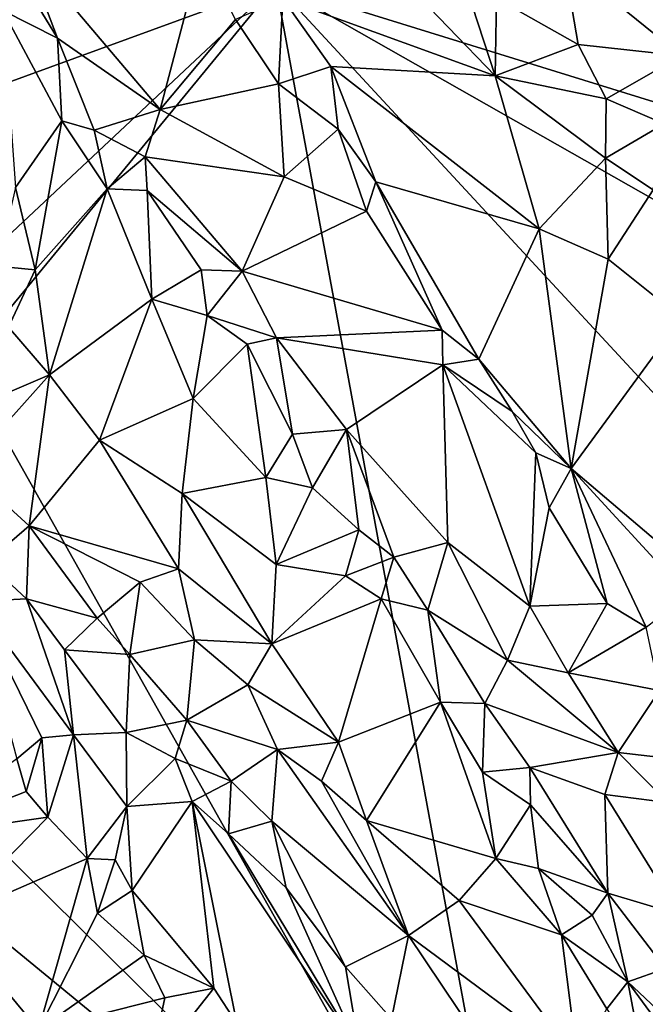
# Model space of a CAD drawing. Units: metres. Extents: x 23 to 28, y -11.5 to 6.6.
# Drawn here: x 24.1 to 24.8, y 3.4 to 4.5 of the extents above; entities that cross this region are included whole.
import ezdxf

# ---------------------------------------------------------------- set-up
doc = ezdxf.new("R2010")
doc.units = ezdxf.units.M

msp = doc.modelspace()

# ---------------------------------------------------------------- linework, layer by layer
at = {"layer": '1'}
for points in [[(24.5656, 4.6795, -0.3608), (24.431, 4.6636, -0.4867), (24.6424, 4.4443, -0.3201)], [(24.5656, 4.6795, -0.3608), (24.6424, 4.4443, -0.3201), (24.6437, 4.5316, -0.3046)], [(24.431, 4.6636, -0.4867), (24.4038, 4.5314, -0.4895), (24.6424, 4.4443, -0.3201)], [(24.7193, 4.5741, -0.2783), (24.8517, 4.4668, -0.2255), (24.8534, 4.6314, -0.2466)], [(24.1112, 4.5515, -0.5165), (24.1506, 4.4868, -0.4649), (24.1125, 4.5879, -0.5485)], [(24.1125, 4.5879, -0.5485), (24.1506, 4.4868, -0.4649), (24.2658, 4.4064, -0.4121)], [(24.1125, 4.5879, -0.5485), (24.2658, 4.4064, -0.4121), (24.3124, 4.5837, -0.544)], [(24.3124, 4.5837, -0.544), (24.2658, 4.4064, -0.4121), (24.3507, 4.5076, -0.498)], [(26.1826, 4.584, -1.596), (26.2262, 3.9797, -1.5948), (24.396, 4.5471, -1.5715)], [(24.7193, 4.5741, -0.2783), (24.6437, 4.5316, -0.3046), (24.7355, 4.4795, -0.2479)], [(24.7193, 4.5741, -0.2783), (24.7355, 4.4795, -0.2479), (24.8517, 4.4668, -0.2255)], [(24.0313, 4.4137, -1.5716), (24.0217, 4.5642, -1.5688), (24.396, 4.5471, -1.5715)], [(24.1112, 4.5515, -0.5165), (24.0891, 4.5176, -0.5352), (24.1506, 4.4868, -0.4649)], [(24.0392, 4.2119, -1.5674), (24.0313, 4.4137, -1.5716), (24.396, 4.5471, -1.5715)], [(24.0449, 4.1198, -1.5675), (24.0392, 4.2119, -1.5674), (24.396, 4.5471, -1.5715)], [(24.0449, 4.1198, -1.5675), (24.396, 4.5471, -1.5715), (24.684, 2.984, -1.564)], [(25.8984, 3.6925, -1.5888), (24.396, 4.5471, -1.5715), (26.2262, 3.9797, -1.5948)], [(25.6201, 3.2228, -1.5796), (24.684, 2.984, -1.564), (24.396, 4.5471, -1.5715)], [(24.396, 4.5471, -1.5715), (25.8984, 3.6925, -1.5888), (25.6201, 3.2228, -1.5796)], [(24.3507, 4.5076, -0.498), (24.399, 4.4354, -0.4578), (24.4038, 4.5314, -0.4895)], [(24.4038, 4.5314, -0.4895), (24.399, 4.4354, -0.4578), (24.4577, 4.4546, -0.4511)], [(24.4038, 4.5314, -0.4895), (24.4577, 4.4546, -0.4511), (24.6424, 4.4443, -0.3201)], [(24.6437, 4.5316, -0.3046), (24.6424, 4.4443, -0.3201), (24.7355, 4.4795, -0.2479)], [(24.0891, 4.5176, -0.5352), (24.1036, 4.3189, -0.5149), (24.1556, 4.3937, -0.4259)], [(24.0891, 4.5176, -0.5352), (24.1556, 4.3937, -0.4259), (24.1506, 4.4868, -0.4649)], [(24.3507, 4.5076, -0.498), (24.2658, 4.4064, -0.4121), (24.399, 4.4354, -0.4578)], [(24.1506, 4.4868, -0.4649), (24.1556, 4.3937, -0.4259), (24.1919, 4.3832, -0.394)], [(24.1506, 4.4868, -0.4649), (24.1919, 4.3832, -0.394), (24.2658, 4.4064, -0.4121)], [(24.7355, 4.4795, -0.2479), (24.6424, 4.4443, -0.3201), (24.7669, 4.4185, -0.2225)], [(24.7355, 4.4795, -0.2479), (24.7669, 4.4185, -0.2225), (24.8517, 4.4668, -0.2255)], [(24.8517, 4.4668, -0.2255), (24.7669, 4.4185, -0.2225), (24.8323, 4.3902, -0.2035)], [(24.4577, 4.4546, -0.4511), (24.399, 4.4354, -0.4578), (24.466, 4.3845, -0.4275)], [(24.4577, 4.4546, -0.4511), (24.466, 4.3845, -0.4275), (24.5081, 4.3253, -0.3932)], [(24.4577, 4.4546, -0.4511), (24.5081, 4.3253, -0.3932), (24.6916, 4.2724, -0.2857)], [(24.4577, 4.4546, -0.4511), (24.6916, 4.2724, -0.2857), (24.6424, 4.4443, -0.3201)], [(24.6424, 4.4443, -0.3201), (24.6916, 4.2724, -0.2857), (24.7661, 4.3516, -0.2159)], [(24.6424, 4.4443, -0.3201), (24.7661, 4.3516, -0.2159), (24.7669, 4.4185, -0.2225)], [(24.399, 4.4354, -0.4578), (24.2658, 4.4064, -0.4121), (24.4054, 4.3306, -0.39)], [(24.399, 4.4354, -0.4578), (24.4054, 4.3306, -0.39), (24.466, 4.3845, -0.4275)], [(24.7669, 4.4185, -0.2225), (24.7661, 4.3516, -0.2159), (24.8323, 4.3902, -0.2035)], [(24.2658, 4.4064, -0.4121), (24.1919, 4.3832, -0.394), (24.2492, 4.3531, -0.3602)], [(24.2492, 4.3531, -0.3602), (24.4054, 4.3306, -0.39), (24.2658, 4.4064, -0.4121)], [(24.1036, 4.3189, -0.5149), (24.1257, 4.2261, -0.4605), (24.1556, 4.3937, -0.4259)], [(24.1556, 4.3937, -0.4259), (24.1257, 4.2261, -0.4605), (24.2065, 4.3173, -0.3614)], [(24.1919, 4.3832, -0.394), (24.1556, 4.3937, -0.4259), (24.2065, 4.3173, -0.3614)], [(24.4054, 4.3306, -0.39), (24.4977, 4.2923, -0.3825), (24.466, 4.3845, -0.4275)], [(24.466, 4.3845, -0.4275), (24.4977, 4.2923, -0.3825), (24.5081, 4.3253, -0.3932)], [(24.7661, 4.3516, -0.2159), (24.8196, 4.3161, -0.1791), (24.8323, 4.3902, -0.2035)], [(24.1919, 4.3832, -0.394), (24.2065, 4.3173, -0.3614), (24.2492, 4.3531, -0.3602)], [(24.2065, 4.3173, -0.3614), (24.2513, 4.3153, -0.3336), (24.2492, 4.3531, -0.3602)], [(24.2492, 4.3531, -0.3602), (24.2513, 4.3153, -0.3336), (24.3581, 4.2246, -0.2799)], [(24.2492, 4.3531, -0.3602), (24.3581, 4.2246, -0.2799), (24.4054, 4.3306, -0.39)], [(24.7661, 4.3516, -0.2159), (24.6916, 4.2724, -0.2857), (24.7692, 4.2381, -0.2322)], [(24.7661, 4.3516, -0.2159), (24.7692, 4.2381, -0.2322), (24.8196, 4.3161, -0.1791)], [(24.4054, 4.3306, -0.39), (24.3581, 4.2246, -0.2799), (24.4977, 4.2923, -0.3825)], [(24.1036, 4.3189, -0.5149), (24.083, 4.2304, -0.5315), (24.1257, 4.2261, -0.4605)], [(24.1257, 4.2261, -0.4605), (24.1417, 4.1081, -0.4078), (24.2065, 4.3173, -0.3614)], [(24.2065, 4.3173, -0.3614), (24.1417, 4.1081, -0.4078), (24.2564, 4.1934, -0.2906)], [(24.2065, 4.3173, -0.3614), (24.2564, 4.1934, -0.2906), (24.2513, 4.3153, -0.3336)], [(24.5081, 4.3253, -0.3932), (24.4977, 4.2923, -0.3825), (24.5828, 4.1582, -0.3291)], [(24.5081, 4.3253, -0.3932), (24.5828, 4.1582, -0.3291), (24.6241, 4.1257, -0.3079)], [(24.5081, 4.3253, -0.3932), (24.6241, 4.1257, -0.3079), (24.6916, 4.2724, -0.2857)], [(24.2513, 4.3153, -0.3336), (24.2564, 4.1934, -0.2906), (24.3121, 4.2261, -0.2762)], [(24.2513, 4.3153, -0.3336), (24.3121, 4.2261, -0.2762), (24.3581, 4.2246, -0.2799)], [(24.8196, 4.3161, -0.1791), (24.7692, 4.2381, -0.2322), (24.8516, 4.1721, -0.1631)], [(24.3581, 4.2246, -0.2799), (24.5828, 4.1582, -0.3291), (24.4977, 4.2923, -0.3825)], [(24.6916, 4.2724, -0.2857), (24.6241, 4.1257, -0.3079), (24.7276, 4.0027, -0.2266)], [(24.6916, 4.2724, -0.2857), (24.7276, 4.0027, -0.2266), (24.7692, 4.2381, -0.2322)], [(24.083, 4.2304, -0.5315), (24.0954, 4.1617, -0.475), (24.1257, 4.2261, -0.4605)], [(24.7692, 4.2381, -0.2322), (24.7276, 4.0027, -0.2266), (24.8516, 4.1721, -0.1631)], [(24.1257, 4.2261, -0.4605), (24.0954, 4.1617, -0.475), (24.1417, 4.1081, -0.4078)], [(24.3121, 4.2261, -0.2762), (24.2564, 4.1934, -0.2906), (24.3189, 4.1748, -0.2451)], [(24.3121, 4.2261, -0.2762), (24.3189, 4.1748, -0.2451), (24.3581, 4.2246, -0.2799)], [(24.3581, 4.2246, -0.2799), (24.3189, 4.1748, -0.2451), (24.3967, 4.1499, -0.2324)], [(24.3581, 4.2246, -0.2799), (24.3967, 4.1499, -0.2324), (24.5828, 4.1582, -0.3291)], [(24.1417, 4.1081, -0.4078), (24.1979, 4.0347, -0.3277), (24.2564, 4.1934, -0.2906)], [(24.2564, 4.1934, -0.2906), (24.1979, 4.0347, -0.3277), (24.303, 4.0814, -0.2336)], [(24.2564, 4.1934, -0.2906), (24.303, 4.0814, -0.2336), (24.3189, 4.1748, -0.2451)], [(24.3189, 4.1748, -0.2451), (24.303, 4.0814, -0.2336), (24.3637, 4.1425, -0.2185)], [(24.3189, 4.1748, -0.2451), (24.3637, 4.1425, -0.2185), (24.3967, 4.1499, -0.2324)], [(24.7276, 4.0027, -0.2266), (24.8624, 3.8882, -0.1425), (24.8516, 4.1721, -0.1631)], [(24.0954, 4.1617, -0.475), (24.0198, 4.0559, -0.4227), (24.1417, 4.1081, -0.4078)], [(24.5828, 4.1582, -0.3291), (24.3967, 4.1499, -0.2324), (24.5835, 4.1193, -0.2905)], [(24.5828, 4.1582, -0.3291), (24.5835, 4.1193, -0.2905), (24.6241, 4.1257, -0.3079)], [(24.303, 4.0814, -0.2336), (24.3847, 3.9929, -0.1504), (24.3637, 4.1425, -0.2185)], [(24.3967, 4.1499, -0.2324), (24.3637, 4.1425, -0.2185), (24.4146, 4.0416, -0.1544)], [(24.3637, 4.1425, -0.2185), (24.3847, 3.9929, -0.1504), (24.4146, 4.0416, -0.1544)], [(24.3967, 4.1499, -0.2324), (24.4753, 4.0468, -0.1872), (24.5835, 4.1193, -0.2905)], [(24.4753, 4.0468, -0.1872), (24.3967, 4.1499, -0.2324), (24.4146, 4.0416, -0.1544)], [(24.684, 2.984, -1.564), (24.0145, 3.6452, -1.5613), (24.0449, 4.1198, -1.5675)], [(24.4753, 4.0468, -0.1872), (24.5892, 3.9195, -0.1478), (24.5835, 4.1193, -0.2905)], [(24.6241, 4.1257, -0.3079), (24.5835, 4.1193, -0.2905), (24.6614, 4.067, -0.2786)], [(24.5835, 4.1193, -0.2905), (24.688, 4.0206, -0.2495), (24.6614, 4.067, -0.2786)], [(24.688, 4.0206, -0.2495), (24.5835, 4.1193, -0.2905), (24.6812, 3.8481, -0.1313)], [(24.5835, 4.1193, -0.2905), (24.5892, 3.9195, -0.1478), (24.6812, 3.8481, -0.1313)], [(24.6241, 4.1257, -0.3079), (24.6614, 4.067, -0.2786), (24.7276, 4.0027, -0.2266)], [(24.0198, 4.0559, -0.4227), (24.0476, 4.0033, -0.3709), (24.1417, 4.1081, -0.4078)], [(24.0476, 4.0033, -0.3709), (24.1187, 3.9384, -0.2916), (24.1417, 4.1081, -0.4078)], [(24.1417, 4.1081, -0.4078), (24.1187, 3.9384, -0.2916), (24.1979, 4.0347, -0.3277)], [(24.1979, 4.0347, -0.3277), (24.2906, 3.9746, -0.2352), (24.303, 4.0814, -0.2336)], [(24.303, 4.0814, -0.2336), (24.2906, 3.9746, -0.2352), (24.3847, 3.9929, -0.1504)], [(24.6614, 4.067, -0.2786), (24.688, 4.0206, -0.2495), (24.7276, 4.0027, -0.2266)], [(24.4146, 4.0416, -0.1544), (24.3847, 3.9929, -0.1504), (24.4371, 3.981, -0.1196)], [(24.4146, 4.0416, -0.1544), (24.4371, 3.981, -0.1196), (24.4753, 4.0468, -0.1872)], [(24.4753, 4.0468, -0.1872), (24.4371, 3.981, -0.1196), (24.4893, 3.9338, -0.0896)], [(24.4753, 4.0468, -0.1872), (24.4893, 3.9338, -0.0896), (24.5286, 3.903, -0.0853)], [(24.4753, 4.0468, -0.1872), (24.5286, 3.903, -0.0853), (24.5892, 3.9195, -0.1478)], [(24.1979, 4.0347, -0.3277), (24.1187, 3.9384, -0.2916), (24.2867, 3.8899, -0.214)], [(24.1979, 4.0347, -0.3277), (24.2867, 3.8899, -0.214), (24.2906, 3.9746, -0.2352)], [(24.703, 3.9587, -0.2181), (24.688, 4.0206, -0.2495), (24.6812, 3.8481, -0.1313)], [(24.688, 4.0206, -0.2495), (24.703, 3.9587, -0.2181), (24.7276, 4.0027, -0.2266)], [(24.0476, 4.0033, -0.3709), (24.0713, 3.8974, -0.3003), (24.1187, 3.9384, -0.2916)], [(24.703, 3.9587, -0.2181), (24.768, 3.8512, -0.1659), (24.7276, 4.0027, -0.2266)], [(24.7276, 4.0027, -0.2266), (24.768, 3.8512, -0.1659), (24.812, 3.8245, -0.1534)], [(24.8624, 3.8882, -0.1425), (24.7276, 4.0027, -0.2266), (24.8584, 3.8606, -0.1373)], [(24.7276, 4.0027, -0.2266), (24.812, 3.8245, -0.1534), (24.8584, 3.8606, -0.1373)], [(24.3847, 3.9929, -0.1504), (24.2906, 3.9746, -0.2352), (24.3961, 3.8951, -0.1366)], [(24.3847, 3.9929, -0.1504), (24.3961, 3.8951, -0.1366), (24.4371, 3.981, -0.1196)], [(24.2867, 3.8899, -0.214), (24.3913, 3.8058, -0.1367), (24.2906, 3.9746, -0.2352)], [(24.2906, 3.9746, -0.2352), (24.3913, 3.8058, -0.1367), (24.3961, 3.8951, -0.1366)], [(24.4371, 3.981, -0.1196), (24.3961, 3.8951, -0.1366), (24.4893, 3.9338, -0.0896)], [(24.703, 3.9587, -0.2181), (24.6812, 3.8481, -0.1313), (24.768, 3.8512, -0.1659)], [(24.0713, 3.8974, -0.3003), (24.1159, 3.8562, -0.2491), (24.1187, 3.9384, -0.2916)], [(24.1187, 3.9384, -0.2916), (24.1159, 3.8562, -0.2491), (24.1952, 3.8345, -0.2032)], [(24.2867, 3.8899, -0.214), (24.1187, 3.9384, -0.2916), (24.2435, 3.875, -0.2221)], [(24.1952, 3.8345, -0.2032), (24.2435, 3.875, -0.2221), (24.1187, 3.9384, -0.2916)], [(24.3961, 3.8951, -0.1366), (24.474, 3.8822, -0.0737), (24.4893, 3.9338, -0.0896)], [(24.4893, 3.9338, -0.0896), (24.474, 3.8822, -0.0737), (24.5286, 3.903, -0.0853)], [(24.5286, 3.903, -0.0853), (24.5665, 3.8436, -0.0483), (24.5892, 3.9195, -0.1478)], [(24.5892, 3.9195, -0.1478), (24.5665, 3.8436, -0.0483), (24.656, 3.7874, -0.0534)], [(24.5892, 3.9195, -0.1478), (24.656, 3.7874, -0.0534), (24.6812, 3.8481, -0.1313)], [(24.0579, 3.8535, -0.3278), (24.1159, 3.8562, -0.2491), (24.0713, 3.8974, -0.3003)], [(24.474, 3.8822, -0.0737), (24.5142, 3.8563, -0.0469), (24.5286, 3.903, -0.0853)], [(24.5286, 3.903, -0.0853), (24.5142, 3.8563, -0.0469), (24.5665, 3.8436, -0.0483)], [(24.2435, 3.875, -0.2221), (24.3044, 3.8104, -0.1714), (24.2867, 3.8899, -0.214)], [(24.2867, 3.8899, -0.214), (24.3044, 3.8104, -0.1714), (24.3913, 3.8058, -0.1367)], [(24.3961, 3.8951, -0.1366), (24.3913, 3.8058, -0.1367), (24.474, 3.8822, -0.0737)], [(24.1952, 3.8345, -0.2032), (24.2319, 3.7937, -0.1587), (24.2435, 3.875, -0.2221)], [(24.2435, 3.875, -0.2221), (24.2319, 3.7937, -0.1587), (24.3044, 3.8104, -0.1714)], [(24.474, 3.8822, -0.0737), (24.3913, 3.8058, -0.1367), (24.5142, 3.8563, -0.0469)], [(24.1159, 3.8562, -0.2491), (24.0579, 3.8535, -0.3278), (24.1687, 3.7034, -0.2173)], [(24.0579, 3.8535, -0.3278), (24.1051, 3.6764, -0.3632), (24.133, 3.7, -0.2861)], [(24.1687, 3.7034, -0.2173), (24.0579, 3.8535, -0.3278), (24.133, 3.7, -0.2861)], [(24.1159, 3.8562, -0.2491), (24.1687, 3.7034, -0.2173), (24.1584, 3.7991, -0.2063)], [(24.1159, 3.8562, -0.2491), (24.1584, 3.7991, -0.2063), (24.1952, 3.8345, -0.2032)], [(24.3913, 3.8058, -0.1367), (24.4661, 3.6951, -0.0651), (24.5142, 3.8563, -0.0469)], [(24.5142, 3.8563, -0.0469), (24.4661, 3.6951, -0.0651), (24.581, 3.74, 0.0128)], [(24.5142, 3.8563, -0.0469), (24.581, 3.74, 0.0128), (24.5665, 3.8436, -0.0483)], [(24.5665, 3.8436, -0.0483), (24.581, 3.74, 0.0128), (24.6306, 3.7386, 0.002)], [(24.5665, 3.8436, -0.0483), (24.6306, 3.7386, 0.002), (24.656, 3.7874, -0.0534)], [(24.6812, 3.8481, -0.1313), (24.656, 3.7874, -0.0534), (24.7242, 3.7733, -0.1004)], [(24.6812, 3.8481, -0.1313), (24.7242, 3.7733, -0.1004), (24.768, 3.8512, -0.1659)], [(24.768, 3.8512, -0.1659), (24.7242, 3.7733, -0.1004), (24.812, 3.8245, -0.1534)], [(24.1952, 3.8345, -0.2032), (24.1584, 3.7991, -0.2063), (24.2319, 3.7937, -0.1587)], [(24.812, 3.8245, -0.1534), (24.7242, 3.7733, -0.1004), (24.8268, 3.7533, -0.13)], [(24.2319, 3.7937, -0.1587), (24.2958, 3.72, -0.1014), (24.3044, 3.8104, -0.1714)], [(24.3044, 3.8104, -0.1714), (24.2958, 3.72, -0.1014), (24.3644, 3.7597, -0.1388)], [(24.3044, 3.8104, -0.1714), (24.3644, 3.7597, -0.1388), (24.3913, 3.8058, -0.1367)], [(24.1584, 3.7991, -0.2063), (24.1687, 3.7034, -0.2173), (24.2279, 3.7059, -0.1254)], [(24.1584, 3.7991, -0.2063), (24.2279, 3.7059, -0.1254), (24.2319, 3.7937, -0.1587)], [(24.3913, 3.8058, -0.1367), (24.3644, 3.7597, -0.1388), (24.4661, 3.6951, -0.0651)], [(24.2319, 3.7937, -0.1587), (24.2279, 3.7059, -0.1254), (24.2958, 3.72, -0.1014)], [(24.656, 3.7874, -0.0534), (24.6306, 3.7386, 0.002), (24.7805, 3.6837, -0.0823)], [(24.656, 3.7874, -0.0534), (24.7805, 3.6837, -0.0823), (24.7242, 3.7733, -0.1004)], [(24.7242, 3.7733, -0.1004), (24.7805, 3.6837, -0.0823), (24.8268, 3.7533, -0.13)], [(24.3644, 3.7597, -0.1388), (24.2958, 3.72, -0.1014), (24.3979, 3.6869, -0.0802)], [(24.3644, 3.7597, -0.1388), (24.3979, 3.6869, -0.0802), (24.4661, 3.6951, -0.0651)], [(24.8268, 3.7533, -0.13), (24.7805, 3.6837, -0.0823), (24.8776, 3.6722, -0.0932)], [(24.4661, 3.6951, -0.0651), (24.4979, 3.6072, -0.0189), (24.581, 3.74, 0.0128)], [(24.581, 3.74, 0.0128), (24.4979, 3.6072, -0.0189), (24.6432, 3.5645, 0.0873)], [(24.581, 3.74, 0.0128), (24.6432, 3.5645, 0.0873), (24.6282, 3.6615, 0.0473)], [(24.581, 3.74, 0.0128), (24.6282, 3.6615, 0.0473), (24.6306, 3.7386, 0.002)], [(24.6306, 3.7386, 0.002), (24.6282, 3.6615, 0.0473), (24.6814, 3.6667, 0.0364)], [(24.6306, 3.7386, 0.002), (24.6814, 3.6667, 0.0364), (24.7805, 3.6837, -0.0823)], [(24.2279, 3.7059, -0.1254), (24.2827, 3.677, -0.0808), (24.2958, 3.72, -0.1014)], [(24.2958, 3.72, -0.1014), (24.2827, 3.677, -0.0808), (24.3456, 3.6514, -0.0404)], [(24.2958, 3.72, -0.1014), (24.3456, 3.6514, -0.0404), (24.3979, 3.6869, -0.0802)], [(24.1051, 3.6764, -0.3632), (24.1153, 3.6398, -0.3384), (24.133, 3.7, -0.2861)], [(24.133, 3.7, -0.2861), (24.1153, 3.6398, -0.3384), (24.1396, 3.611, -0.2905)], [(24.133, 3.7, -0.2861), (24.1396, 3.611, -0.2905), (24.1687, 3.7034, -0.2173)], [(24.1396, 3.611, -0.2905), (24.1841, 3.5646, -0.231), (24.1687, 3.7034, -0.2173)], [(24.1687, 3.7034, -0.2173), (24.2286, 3.6227, -0.1429), (24.2279, 3.7059, -0.1254)], [(24.1687, 3.7034, -0.2173), (24.1841, 3.5646, -0.231), (24.2286, 3.6227, -0.1429)], [(24.2279, 3.7059, -0.1254), (24.2286, 3.6227, -0.1429), (24.2827, 3.677, -0.0808)], [(24.3456, 3.6514, -0.0404), (24.3914, 3.6063, -0.0073), (24.3979, 3.6869, -0.0802)], [(24.3979, 3.6869, -0.0802), (24.3914, 3.6063, -0.0073), (24.545, 3.478, 0.0713)], [(24.3979, 3.6869, -0.0802), (24.4472, 3.6514, -0.0602), (24.4661, 3.6951, -0.0651)], [(24.3979, 3.6869, -0.0802), (24.545, 3.478, 0.0713), (24.4472, 3.6514, -0.0602)], [(24.4661, 3.6951, -0.0651), (24.4472, 3.6514, -0.0602), (24.4979, 3.6072, -0.0189)], [(24.1051, 3.6764, -0.3632), (23.9854, 3.5886, -0.3801), (24.1153, 3.6398, -0.3384)], [(24.2827, 3.677, -0.0808), (24.2286, 3.6227, -0.1429), (24.302, 3.6285, -0.0514)], [(24.2827, 3.677, -0.0808), (24.302, 3.6285, -0.0514), (24.3456, 3.6514, -0.0404)], [(24.7805, 3.6837, -0.0823), (24.6814, 3.6667, 0.0364), (24.7654, 3.6362, -0.0096)], [(24.7805, 3.6837, -0.0823), (24.7654, 3.6362, -0.0096), (24.8357, 3.6274, -0.0416)], [(24.7805, 3.6837, -0.0823), (24.8357, 3.6274, -0.0416), (24.8776, 3.6722, -0.0932)], [(24.6814, 3.6667, 0.0364), (24.6282, 3.6615, 0.0473), (24.682, 3.6246, 0.073)], [(24.6814, 3.6667, 0.0364), (24.682, 3.6246, 0.073), (24.7688, 3.5256, 0.1078)], [(24.6814, 3.6667, 0.0364), (24.7688, 3.5256, 0.1078), (24.7654, 3.6362, -0.0096)], [(24.6282, 3.6615, 0.0473), (24.6432, 3.5645, 0.0873), (24.682, 3.6246, 0.073)], [(24.684, 2.984, -1.564), (24.0037, 3.5429, -1.5635), (24.0145, 3.6452, -1.5613)], [(24.3456, 3.6514, -0.0404), (24.302, 3.6285, -0.0514), (24.3428, 3.5923, -0.0083)], [(24.3456, 3.6514, -0.0404), (24.3428, 3.5923, -0.0083), (24.3914, 3.6063, -0.0073)], [(24.4472, 3.6514, -0.0602), (24.545, 3.478, 0.0713), (24.4979, 3.6072, -0.0189)], [(23.9854, 3.5886, -0.3801), (24.1396, 3.611, -0.2905), (24.1153, 3.6398, -0.3384)], [(24.7654, 3.6362, -0.0096), (24.7688, 3.5256, 0.1078), (24.8489, 3.5016, 0.0521)], [(24.7654, 3.6362, -0.0096), (24.8489, 3.5016, 0.0521), (24.8357, 3.6274, -0.0416)], [(24.1841, 3.5646, -0.231), (24.2153, 3.5631, -0.1812), (24.2286, 3.6227, -0.1429)], [(24.2286, 3.6227, -0.1429), (24.2153, 3.5631, -0.1812), (24.2344, 3.5285, -0.1581)], [(24.2286, 3.6227, -0.1429), (24.2344, 3.5285, -0.1581), (24.302, 3.6285, -0.0514)], [(24.2344, 3.5285, -0.1581), (24.3262, 3.4185, -0.0298), (24.302, 3.6285, -0.0514)], [(24.302, 3.6285, -0.0514), (24.3262, 3.4185, -0.0298), (24.3521, 3.3788, 0.0092)], [(24.302, 3.6285, -0.0514), (24.3521, 3.3788, 0.0092), (24.4904, 3.3476, 0.1557)], [(24.3428, 3.5923, -0.0083), (24.302, 3.6285, -0.0514), (24.4904, 3.3476, 0.1557)], [(24.682, 3.6246, 0.073), (24.6432, 3.5645, 0.0873), (24.6908, 3.553, 0.1107)], [(24.682, 3.6246, 0.073), (24.6908, 3.553, 0.1107), (24.7688, 3.5256, 0.1078)], [(23.9854, 3.5886, -0.3801), (24.0267, 3.4958, -0.2746), (24.1396, 3.611, -0.2905)], [(24.1396, 3.611, -0.2905), (24.0267, 3.4958, -0.2746), (24.1841, 3.5646, -0.231)], [(24.3428, 3.5923, -0.0083), (24.4076, 3.5314, 0.0478), (24.3914, 3.6063, -0.0073)], [(24.3914, 3.6063, -0.0073), (24.4076, 3.5314, 0.0478), (24.4743, 3.4426, 0.116)], [(24.3914, 3.6063, -0.0073), (24.4743, 3.4426, 0.116), (24.545, 3.478, 0.0713)], [(24.4979, 3.6072, -0.0189), (24.545, 3.478, 0.0713), (24.6018, 3.5172, 0.0758)], [(24.4979, 3.6072, -0.0189), (24.6018, 3.5172, 0.0758), (24.6432, 3.5645, 0.0873)], [(24.3428, 3.5923, -0.0083), (24.4904, 3.3476, 0.1557), (24.4076, 3.5314, 0.0478)], [(24.0267, 3.4958, -0.2746), (24.1291, 3.3718, -0.1015), (24.1841, 3.5646, -0.231)], [(24.1841, 3.5646, -0.231), (24.1291, 3.3718, -0.1015), (24.1957, 3.503, -0.18)], [(24.1841, 3.5646, -0.231), (24.1957, 3.503, -0.18), (24.2153, 3.5631, -0.1812)], [(24.6432, 3.5645, 0.0873), (24.6018, 3.5172, 0.0758), (24.7168, 3.4785, 0.1499)], [(24.6432, 3.5645, 0.0873), (24.7168, 3.4785, 0.1499), (24.6908, 3.553, 0.1107)], [(24.2153, 3.5631, -0.1812), (24.1957, 3.503, -0.18), (24.2344, 3.5285, -0.1581)], [(23.9743, 3.4002, -1.5556), (24.0037, 3.5429, -1.5635), (24.684, 2.984, -1.564)], [(24.6908, 3.553, 0.1107), (24.7168, 3.4785, 0.1499), (24.7512, 3.5009, 0.138)], [(24.6908, 3.553, 0.1107), (24.7512, 3.5009, 0.138), (24.7688, 3.5256, 0.1078)], [(24.4076, 3.5314, 0.0478), (24.4904, 3.3476, 0.1557), (24.4743, 3.4426, 0.116)], [(24.1957, 3.503, -0.18), (24.2478, 3.4559, -0.1162), (24.2344, 3.5285, -0.1581)], [(24.2344, 3.5285, -0.1581), (24.2478, 3.4559, -0.1162), (24.3262, 3.4185, -0.0298)], [(24.7512, 3.5009, 0.138), (24.7915, 3.4259, 0.1784), (24.7688, 3.5256, 0.1078)], [(24.7688, 3.5256, 0.1078), (24.7915, 3.4259, 0.1784), (24.8337, 3.4408, 0.1125)], [(24.7688, 3.5256, 0.1078), (24.8337, 3.4408, 0.1125), (24.8489, 3.5016, 0.0521)], [(24.6018, 3.5172, 0.0758), (24.545, 3.478, 0.0713), (24.7346, 3.3369, 0.1931)], [(24.6018, 3.5172, 0.0758), (24.7346, 3.3369, 0.1931), (24.7168, 3.4785, 0.1499)], [(24.1957, 3.503, -0.18), (24.1291, 3.3718, -0.1015), (24.2478, 3.4559, -0.1162)], [(24.7512, 3.5009, 0.138), (24.7168, 3.4785, 0.1499), (24.7915, 3.4259, 0.1784)], [(24.0267, 3.4958, -0.2746), (23.9666, 3.4463, -0.321), (24.1291, 3.3718, -0.1015)], [(24.545, 3.478, 0.0713), (24.4743, 3.4426, 0.116), (24.526, 3.3841, 0.151)], [(24.6388, 3.3377, 0.1658), (24.545, 3.478, 0.0713), (24.526, 3.3841, 0.151)], [(24.545, 3.478, 0.0713), (24.6388, 3.3377, 0.1658), (24.7346, 3.3369, 0.1931)], [(24.7168, 3.4785, 0.1499), (24.7346, 3.3369, 0.1931), (24.7678, 3.3956, 0.1941)], [(24.7168, 3.4785, 0.1499), (24.7678, 3.3956, 0.1941), (24.7915, 3.4259, 0.1784)], [(24.2478, 3.4559, -0.1162), (24.1291, 3.3718, -0.1015), (24.2711, 3.4079, -0.0737)], [(24.2478, 3.4559, -0.1162), (24.2711, 3.4079, -0.0737), (24.3262, 3.4185, -0.0298)], [(23.9666, 3.4463, -0.321), (24.0602, 3.3339, -0.158), (24.1291, 3.3718, -0.1015)], [(24.4904, 3.3476, 0.1557), (24.526, 3.3841, 0.151), (24.4743, 3.4426, 0.116)], [(24.7915, 3.4259, 0.1784), (24.9402, 3.2851, 0.1971), (24.8337, 3.4408, 0.1125)], [(24.7915, 3.4259, 0.1784), (24.7678, 3.3956, 0.1941), (24.8099, 3.3273, 0.2355)], [(24.7915, 3.4259, 0.1784), (24.8099, 3.3273, 0.2355), (24.8409, 3.3583, 0.2063)], [(24.7915, 3.4259, 0.1784), (24.8409, 3.3583, 0.2063), (24.9402, 3.2851, 0.1971)], [(24.2539, 3.3269, -0.0039), (24.3521, 3.3788, 0.0092), (24.3262, 3.4185, -0.0298)], [(24.2711, 3.4079, -0.0737), (24.2539, 3.3269, -0.0039), (24.3262, 3.4185, -0.0298)], [(24.1291, 3.3718, -0.1015), (24.2539, 3.3269, -0.0039), (24.2711, 3.4079, -0.0737)]]:
    msp.add_3dface(points, dxfattribs=at)

doc.saveas('drawing.dxf')
